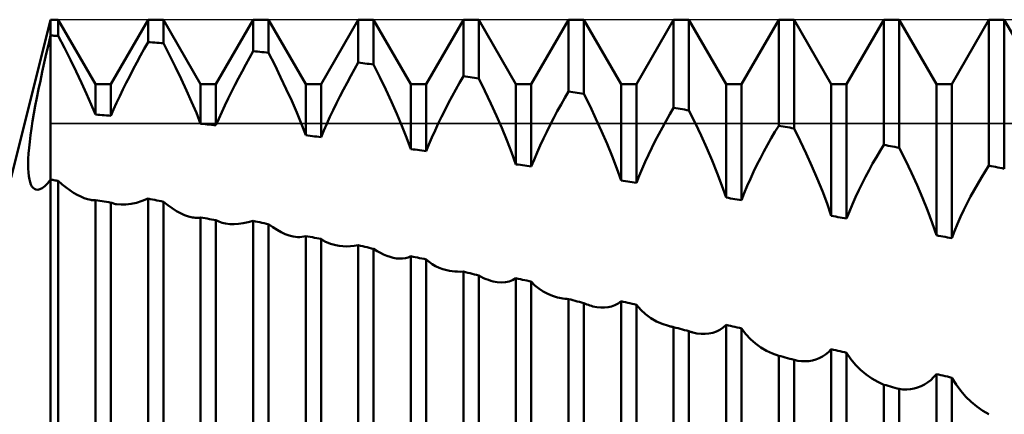
# Model space of a CAD drawing. Units: millimetres. Extents: x -27 to 125, y -33 to 40.
# Drawn here: x 72 to 81, y 1 to 5 of the extents above; entities that cross this region are included whole.
import ezdxf

# ---------------------------------------------------------------- set-up
doc = ezdxf.new("R2010")
doc.units = ezdxf.units.MM
doc.header["$LTSCALE"] = 4.3
for name, color, linetype in [('1', 4, 'CONTINUOUS'), ('CUT', 1, 'CONTINUOUS'), ('NOCUT', 7, 'CONTINUOUS')]:
    doc.layers.add(name, color=color, linetype=linetype)

msp = doc.modelspace()

# ---------------------------------------------------------------- linework, layer by layer
at = {"layer": '1', "color": 4, "linetype": 'CONTINUOUS', "lineweight": 50}
for p, q in [((71.6247, 3.5), (72, 5)), ((72, 5), (72.0729, 5)), ((72, 4.8494), (72, 5)), ((72, 4.8494), (72, 5)), ((72.4271, 4.3865), (72.0729, 5)), ((72.0729, 4.8451), (72.0729, 5)), ((72.5729, 4.3865), (72.9271, 5)), ((72.9271, 5), (73.0729, 5)), ((72.9271, 4.7871), (72.9271, 5)), ((73.4271, 4.3865), (73.0729, 5)), ((73.0729, 4.7758), (73.0729, 5)), ((73.5729, 4.3865), (73.9271, 5)), ((73.9271, 5), (74.0729, 5)), ((73.9271, 4.7003), (73.9271, 5)), ((74.4271, 4.3865), (74.0729, 5)), ((74.0729, 4.6858), (74.0729, 5)), ((74.5729, 4.3865), (74.9271, 5)), ((74.9271, 5), (75.0729, 5)), ((74.9271, 4.5915), (74.9271, 5)), ((75.4271, 4.3865), (75.0729, 5)), ((75.0729, 4.5739), (75.0729, 5)), ((75.5729, 4.3865), (75.9271, 5)), ((75.9271, 5), (76.0729, 5)), ((75.9271, 4.462), (75.9271, 5)), ((76.4271, 4.3865), (76.0729, 5)), ((76.0729, 4.4417), (76.0729, 5)), ((76.5729, 4.3865), (76.9271, 5)), ((76.9271, 5), (77.0729, 5)), ((76.9271, 4.3179), (76.9271, 5)), ((77.4271, 4.3865), (77.0729, 5)), ((77.0729, 4.2959), (77.0729, 5)), ((77.5729, 4.3865), (77.9271, 5)), ((77.9271, 5), (78.0729, 5)), ((77.9271, 4.1613), (77.9271, 5)), ((78.4271, 4.3865), (78.0729, 5)), ((78.0729, 4.1374), (78.0729, 5)), ((78.5729, 4.3865), (78.9271, 5)), ((78.9271, 5), (79.0729, 5)), ((78.9271, 3.9915), (78.9271, 5)), ((79.4271, 4.3865), (79.0729, 5)), ((79.0729, 3.9657), (79.0729, 5)), ((79.5729, 4.3865), (79.9271, 5)), ((79.9271, 5), (80.0729, 5)), ((79.9271, 3.8088), (79.9271, 5)), ((80.4271, 4.3865), (80.0729, 5)), ((80.0729, 3.781), (80.0729, 5)), ((80.5729, 4.3865), (80.9271, 5)), ((80.9271, 5), (81.0729, 5)), ((80.9271, 3.6122), (80.9271, 5)), ((81.4271, 4.3865), (81.0729, 5)), ((81.0729, 3.5824), (81.0729, 5)), ((71.9791, 4.7618), (72, 4.8494)), ((72.0104, 4.8488), (72, 4.8494)), ((72, -4.8494), (72, 4.8494)), ((72.0208, 4.8482), (72.0104, 4.8488)), ((72.0312, 4.8476), (72.0208, 4.8482)), ((72.0417, 4.847), (72.0312, 4.8476)), ((72.0521, 4.8464), (72.0417, 4.847)), ((72.0625, 4.8458), (72.0521, 4.8464)), ((72.0729, 4.8451), (72.0625, 4.8458)), ((72.1322, 4.7308), (72.0729, 4.8451)), ((72.8911, 4.7226), (72.9271, 4.7871)), ((72.9479, 4.7855), (72.9271, 4.7871)), ((72.9688, 4.7839), (72.9479, 4.7855)), ((72.9896, 4.7823), (72.9688, 4.7839)), ((73.0104, 4.7807), (72.9896, 4.7823)), ((73.0313, 4.7791), (73.0104, 4.7807)), ((73.0521, 4.7774), (73.0313, 4.7791)), ((73.0729, 4.7758), (73.0521, 4.7774)), ((71.9588, 4.6747), (71.9791, 4.7618)), ((72.1891, 4.6185), (72.1322, 4.7308)), ((72.8554, 4.6579), (72.8911, 4.7226)), ((73.1313, 4.6618), (73.073, 4.7758)), ((73.8912, 4.6366), (73.9271, 4.7003)), ((73.9479, 4.6982), (73.9271, 4.7003)), ((73.9688, 4.6962), (73.9479, 4.6982)), ((73.9896, 4.6941), (73.9688, 4.6962)), ((74.0104, 4.6921), (73.9896, 4.6941)), ((74.0312, 4.69), (74.0104, 4.6921)), ((74.0521, 4.6879), (74.0312, 4.69)), ((74.0729, 4.6858), (74.0521, 4.6879)), ((74.1313, 4.57), (74.073, 4.6859)), ((71.9391, 4.5885), (71.9588, 4.6747)), ((72.2433, 4.5084), (72.1891, 4.6185)), ((72.7859, 4.5283), (72.8204, 4.5931)), ((72.8204, 4.5931), (72.8554, 4.6579)), ((73.1875, 4.5486), (73.1313, 4.6618)), ((73.8557, 4.5724), (73.8912, 4.6366)), ((74.8912, 4.5284), (74.9271, 4.5915)), ((74.9479, 4.589), (74.9271, 4.5915)), ((71.9021, 4.4197), (71.9202, 4.5034)), ((71.9202, 4.5034), (71.9391, 4.5885)), ((72.2945, 4.4008), (72.2433, 4.5084)), ((72.7523, 4.4637), (72.7859, 4.5283)), ((73.2416, 4.4366), (73.1875, 4.5486)), ((73.7863, 4.4433), (73.8207, 4.5079)), ((73.8207, 4.5079), (73.8557, 4.5724)), ((74.1876, 4.4547), (74.1313, 4.57)), ((74.8557, 4.4647), (74.8912, 4.5284)), ((74.9688, 4.5865), (74.9479, 4.589)), ((74.9896, 4.584), (74.9688, 4.5865)), ((75.0104, 4.5815), (74.9896, 4.584)), ((75.0312, 4.579), (75.0104, 4.5815)), ((75.0521, 4.5764), (75.0312, 4.579)), ((75.0729, 4.5739), (75.0521, 4.5764)), ((75.1322, 4.4546), (75.073, 4.5739)), ((71.8849, 4.3378), (71.9021, 4.4197)), ((72.7195, 4.3992), (72.7523, 4.4637)), ((73.293, 4.3262), (73.2416, 4.4366)), ((73.7527, 4.3786), (73.7863, 4.4433)), ((74.2416, 4.3403), (74.1876, 4.4547)), ((74.8207, 4.4004), (74.8557, 4.4647)), ((75.1891, 4.3363), (75.1322, 4.4546)), ((75.8912, 4.3996), (75.9271, 4.462)), ((75.9479, 4.4591), (75.9271, 4.462)), ((75.9688, 4.4563), (75.9479, 4.4591)), ((75.9896, 4.4534), (75.9688, 4.4563)), ((76.0104, 4.4505), (75.9896, 4.4534)), ((76.0312, 4.4476), (76.0104, 4.4505)), ((76.0521, 4.4447), (76.0312, 4.4476)), ((76.0729, 4.4417), (76.0521, 4.4447)), ((76.1317, 4.3226), (76.073, 4.4418)), ((71.8689, 4.2581), (71.8849, 4.3378)), ((72.3424, 4.2962), (72.2945, 4.4008)), ((72.4271, 4.3865), (72.5729, 4.3865)), ((72.4271, 4.0967), (72.4271, 4.3865)), ((72.5729, 4.0854), (72.5729, 4.3865)), ((72.6569, 4.2715), (72.6877, 4.3352)), ((72.6877, 4.3352), (72.7195, 4.3992)), ((73.3413, 4.2181), (73.293, 4.3262)), ((73.4271, 4.3865), (73.5729, 4.3865)), ((73.4271, 4.0099), (73.4271, 4.3865)), ((73.5729, 3.9953), (73.5729, 4.3865)), ((73.6881, 4.2493), (73.7199, 4.3139)), ((73.7199, 4.3139), (73.7527, 4.3786)), ((74.293, 4.2271), (74.2416, 4.3403)), ((74.4271, 4.3865), (74.5729, 4.3865)), ((74.4271, 3.9002), (74.4271, 4.3865)), ((74.5729, 3.8823), (74.5729, 4.3865)), ((74.7527, 4.2709), (74.7863, 4.3358)), ((74.7863, 4.3358), (74.8207, 4.4004)), ((75.2431, 4.2193), (75.1891, 4.3363)), ((75.4271, 4.3865), (75.5729, 4.3865)), ((75.4271, 3.7696), (75.4271, 4.3865)), ((75.5729, 3.749), (75.5729, 4.3865)), ((75.8206, 4.2724), (75.8556, 4.3363)), ((75.8556, 4.3363), (75.8912, 4.3996)), ((76.1881, 4.2041), (76.1317, 4.3226)), ((76.4271, 4.3865), (76.5729, 4.3865)), ((76.4271, 3.624), (76.4271, 4.3865)), ((76.5729, 3.6022), (76.5729, 4.3865)), ((76.8911, 4.2561), (76.9271, 4.3179)), ((76.9477, 4.3148), (76.9271, 4.3179)), ((76.9684, 4.3117), (76.9477, 4.3148)), ((76.9892, 4.3086), (76.9684, 4.3117)), ((77.4271, 4.3865), (77.5729, 4.3865)), ((77.4271, 3.4707), (77.4271, 4.3865)), ((77.5729, 3.4475), (77.5729, 4.3865)), ((78.4271, 4.3865), (78.5729, 4.3865)), ((78.4271, 3.3075), (78.4271, 4.3865)), ((78.5729, 3.2828), (78.5729, 4.3865)), ((79.4271, 4.3865), (79.5729, 4.3865)), ((79.4271, 3.134), (79.4271, 4.3865)), ((79.5729, 3.1078), (79.5729, 4.3865)), ((80.4271, 4.3865), (80.5729, 4.3865)), ((80.4271, 2.9493), (80.4271, 4.3865)), ((80.5729, 2.9214), (80.5729, 4.3865)), ((71.8541, 4.181), (71.8689, 4.2581)), ((72.3867, 4.1947), (72.3424, 4.2962)), ((72.6274, 4.2084), (72.6569, 4.2715)), ((73.3861, 4.1125), (73.3413, 4.2181)), ((73.6573, 4.185), (73.6881, 4.2493)), ((74.3413, 4.1157), (74.293, 4.2271)), ((74.7198, 4.2058), (74.7527, 4.2709)), ((75.2942, 4.1041), (75.2431, 4.2193)), ((75.7862, 4.2079), (75.8206, 4.2724)), ((76.8554, 4.1933), (76.8911, 4.2561)), ((77.01, 4.3055), (76.9892, 4.3086)), ((77.0309, 4.3023), (77.01, 4.3055)), ((77.0519, 4.2991), (77.0309, 4.3023)), ((77.0729, 4.2959), (77.0519, 4.2991)), ((77.1315, 4.1774), (77.073, 4.296)), ((71.8406, 4.1064), (71.8541, 4.181)), ((72.4271, 4.0966), (72.3867, 4.1947)), ((72.5729, 4.0854), (72.5993, 4.1464)), ((72.5993, 4.1464), (72.6274, 4.2084)), ((73.6277, 4.121), (73.6573, 4.185)), ((74.6572, 4.0755), (74.688, 4.1407)), ((74.688, 4.1407), (74.7198, 4.2058)), ((75.7197, 4.0774), (75.7525, 4.1428)), ((75.7525, 4.1428), (75.7862, 4.2079)), ((76.2417, 4.0867), (76.1881, 4.2041)), ((76.7859, 4.0653), (76.8204, 4.1297)), ((76.8204, 4.1297), (76.8554, 4.1933)), ((77.1879, 4.0584), (77.1315, 4.1774)), ((77.8911, 4.1006), (77.9271, 4.1613)), ((77.9479, 4.1579), (77.9271, 4.1613)), ((77.9688, 4.1545), (77.9479, 4.1579)), ((77.9896, 4.1511), (77.9688, 4.1545)), ((78.0104, 4.1477), (77.9896, 4.1511)), ((78.0312, 4.1443), (78.0104, 4.1477)), ((78.0521, 4.1408), (78.0312, 4.1443)), ((78.0729, 4.1374), (78.0521, 4.1408)), ((78.1322, 4.0175), (78.073, 4.1374)), ((71.8176, 3.9659), (71.8284, 4.0347)), ((71.8284, 4.0347), (71.8406, 4.1064)), ((72.4479, 4.0951), (72.4271, 4.0967)), ((72.4688, 4.0935), (72.4479, 4.0951)), ((72.4896, 4.0919), (72.4688, 4.0935)), ((72.5104, 4.0903), (72.4896, 4.0919)), ((72.5313, 4.0887), (72.5104, 4.0903)), ((72.5521, 4.087), (72.5313, 4.0887)), ((72.5729, 4.0854), (72.5521, 4.087)), ((73.4271, 4.0099), (73.3861, 4.1125)), ((73.5729, 3.9953), (73.5995, 4.0577)), ((73.5995, 4.0577), (73.6277, 4.121)), ((74.3861, 4.0066), (74.3413, 4.1157)), ((74.6276, 4.0105), (74.6572, 4.0755)), ((75.3421, 3.9906), (75.2942, 4.1041)), ((75.6878, 4.0116), (75.7197, 4.0774)), ((76.2924, 3.9705), (76.2417, 4.0867)), ((76.7522, 4.0002), (76.7859, 4.0653)), ((77.2419, 3.9392), (77.1879, 4.0584)), ((77.8203, 3.9759), (77.8554, 4.0388)), ((77.8554, 4.0388), (77.8911, 4.1006)), ((71.8083, 3.9004), (71.8176, 3.9659)), ((73.4479, 4.0078), (73.4271, 4.0099)), ((73.4688, 4.0058), (73.4479, 4.0078)), ((73.4896, 4.0037), (73.4688, 4.0058)), ((73.5104, 4.0016), (73.4896, 4.0037)), ((73.5313, 3.9995), (73.5104, 4.0016)), ((73.5521, 3.9974), (73.5313, 3.9995)), ((73.5729, 3.9953), (73.5521, 3.9974)), ((74.4271, 3.9002), (74.3861, 4.0066)), ((74.5729, 3.8823), (74.5994, 3.9461)), ((74.5994, 3.9461), (74.6276, 4.0105)), ((75.3865, 3.8789), (75.3421, 3.9906)), ((75.6274, 3.8797), (75.657, 3.9457)), ((75.657, 3.9457), (75.6878, 4.0116)), ((76.3404, 3.8547), (76.2924, 3.9705)), ((76.6875, 3.8684), (76.7194, 3.9345)), ((76.7194, 3.9345), (76.7522, 4.0002)), ((77.2933, 3.8204), (77.2419, 3.9392)), ((77.7859, 3.9121), (77.8203, 3.9759)), ((78.189, 3.8976), (78.1322, 4.0175)), ((78.8911, 3.9323), (78.9271, 3.9916)), ((78.9479, 3.9879), (78.9271, 3.9915)), ((78.9688, 3.9842), (78.9479, 3.9879)), ((78.9896, 3.9805), (78.9688, 3.9842)), ((79.0104, 3.9768), (78.9896, 3.9805)), ((79.0312, 3.9731), (79.0104, 3.9768)), ((79.0521, 3.9694), (79.0312, 3.9731)), ((79.0729, 3.9657), (79.0521, 3.9694)), ((79.1322, 3.8467), (79.073, 3.9658)), ((71.8006, 3.8385), (71.8083, 3.9004)), ((74.4481, 3.8977), (74.4271, 3.9002)), ((74.4691, 3.8951), (74.4481, 3.8977)), ((74.4901, 3.8925), (74.4691, 3.8951)), ((74.5111, 3.89), (74.4901, 3.8925)), ((74.5319, 3.8874), (74.5111, 3.89)), ((74.5525, 3.8848), (74.5319, 3.8874)), ((74.5729, 3.8823), (74.5525, 3.8848)), ((75.4271, 3.7695), (75.3865, 3.8789)), ((75.5993, 3.8141), (75.6274, 3.8797)), ((76.3855, 3.739), (76.3404, 3.8547)), ((76.6568, 3.8018), (76.6875, 3.8684)), ((77.7194, 3.782), (77.7522, 3.8474)), ((77.7522, 3.8474), (77.7859, 3.9121)), ((78.2431, 3.778), (78.189, 3.8976)), ((78.8204, 3.8098), (78.8555, 3.8716)), ((78.8555, 3.8716), (78.8911, 3.9323)), ((79.1889, 3.7272), (79.1322, 3.8467)), ((71.7901, 3.7257), (71.7946, 3.7802)), ((71.7946, 3.7802), (71.8006, 3.8385)), ((75.4479, 3.7666), (75.4271, 3.7696)), ((75.4688, 3.7637), (75.4479, 3.7666)), ((75.4896, 3.7608), (75.4688, 3.7637)), ((75.5104, 3.7579), (75.4896, 3.7608)), ((75.5312, 3.7549), (75.5104, 3.7579)), ((75.5521, 3.752), (75.5312, 3.7549)), ((75.5729, 3.749), (75.5521, 3.752)), ((75.5729, 3.749), (75.5993, 3.8141)), ((76.6272, 3.735), (76.6568, 3.8018)), ((77.3415, 3.7024), (77.2933, 3.8204)), ((77.6875, 3.7158), (77.7194, 3.782)), ((78.2941, 3.6591), (78.2431, 3.778)), ((78.7859, 3.7469), (78.8204, 3.8098)), ((79.8555, 3.692), (79.8911, 3.7512)), ((79.8911, 3.7512), (79.9271, 3.8088)), ((79.9479, 3.8049), (79.9271, 3.8088)), ((79.9688, 3.8009), (79.9479, 3.8049)), ((79.9896, 3.7969), (79.9688, 3.8009)), ((80.0104, 3.793), (79.9896, 3.7969)), ((80.0312, 3.789), (80.0104, 3.793)), ((80.0521, 3.785), (80.0312, 3.789)), ((80.0729, 3.781), (80.0521, 3.785)), ((80.1322, 3.663), (80.073, 3.7811)), ((71.7861, 3.6281), (71.7873, 3.675)), ((71.7873, 3.675), (71.7901, 3.7257)), ((76.4271, 3.624), (76.3855, 3.739)), ((76.5729, 3.6022), (76.5992, 3.6684)), ((76.5992, 3.6684), (76.6272, 3.735)), ((77.3863, 3.5856), (77.3415, 3.7024)), ((77.6568, 3.6491), (77.6875, 3.7158)), ((78.3421, 3.5408), (78.2941, 3.6591)), ((78.7194, 3.6179), (78.7523, 3.6829)), ((78.7523, 3.6829), (78.7859, 3.7469)), ((79.243, 3.6077), (79.1889, 3.7272)), ((79.8204, 3.6315), (79.8555, 3.692)), ((80.189, 3.5441), (80.1322, 3.663)), ((71.7866, 3.5851), (71.7861, 3.6281)), ((71.7888, 3.5461), (71.7866, 3.5851)), ((76.4479, 3.6209), (76.4271, 3.624)), ((76.4688, 3.6178), (76.4479, 3.6209)), ((76.4896, 3.6147), (76.4688, 3.6178)), ((76.5104, 3.6116), (76.4896, 3.6147)), ((76.5312, 3.6084), (76.5104, 3.6116)), ((76.5521, 3.6053), (76.5312, 3.6084)), ((76.5729, 3.6022), (76.5521, 3.6053)), ((77.4271, 3.4706), (77.3863, 3.5856)), ((77.5992, 3.5146), (77.6272, 3.5819)), ((77.6272, 3.5819), (77.6568, 3.6491)), ((78.6876, 3.5521), (78.7194, 3.6179)), ((79.294, 3.4886), (79.243, 3.6077)), ((79.7523, 3.5066), (79.786, 3.5696)), ((79.786, 3.5696), (79.8204, 3.6315)), ((80.8911, 3.5564), (80.9271, 3.6123)), ((80.9479, 3.608), (80.9271, 3.6122)), ((80.9688, 3.6038), (80.9479, 3.608)), ((80.9896, 3.5995), (80.9688, 3.6038)), ((81.0104, 3.5953), (80.9896, 3.5995)), ((81.0312, 3.591), (81.0104, 3.5953)), ((81.0521, 3.5867), (81.0312, 3.591)), ((81.0729, 3.5824), (81.0521, 3.5867)), ((71.7925, 3.5114), (71.7888, 3.5461)), ((71.7978, 3.4808), (71.7925, 3.5114)), ((71.8046, 3.4543), (71.7978, 3.4808)), ((71.9716, 3.4445), (72, 3.4793)), ((72.0104, 3.4774), (72, 3.4793)), ((72.0208, 3.4754), (72.0104, 3.4774)), ((72.0312, 3.4734), (72.0208, 3.4754)), ((72.0417, 3.4715), (72.0312, 3.4734)), ((72.0521, 3.4695), (72.0417, 3.4715)), ((72.0625, 3.4675), (72.0521, 3.4695)), ((72.0729, 3.4656), (72.0625, 3.4675)), ((77.4479, 3.4674), (77.4271, 3.4707)), ((77.4688, 3.4641), (77.4479, 3.4674)), ((77.5729, 3.4475), (77.5992, 3.5146)), ((78.3865, 3.4235), (78.3421, 3.5408)), ((78.6273, 3.4181), (78.6568, 3.4854)), ((78.6568, 3.4854), (78.6876, 3.5521)), ((79.342, 3.3697), (79.294, 3.4886)), ((79.7195, 3.4424), (79.7523, 3.5066)), ((80.243, 3.425), (80.189, 3.5441)), ((80.8204, 3.4399), (80.8555, 3.4989)), ((80.8555, 3.4989), (80.8911, 3.5564)), ((71.8128, 3.432), (71.8046, 3.4543)), ((71.8223, 3.4138), (71.8128, 3.432)), ((71.8332, 3.3997), (71.8223, 3.4138)), ((71.8453, 3.3896), (71.8332, 3.3997)), ((71.8586, 3.3836), (71.8453, 3.3896)), ((71.8772, 3.3818), (71.8586, 3.3836)), ((71.8772, 3.3818), (71.8978, 3.3866)), ((71.8978, 3.3866), (71.9204, 3.3985)), ((71.9204, 3.3985), (71.945, 3.4177)), ((71.945, 3.4177), (71.9716, 3.4445)), ((72.11, 3.4335), (72.0729, 3.4656)), ((72.0729, -3.4919), (72.0729, 3.4656)), ((72.1467, 3.4041), (72.11, 3.4335)), ((72.1828, 3.3776), (72.1467, 3.4041)), ((72.2183, 3.3541), (72.1828, 3.3776)), ((77.4896, 3.4608), (77.4688, 3.4641)), ((77.5104, 3.4574), (77.4896, 3.4608)), ((77.5312, 3.4541), (77.5104, 3.4574)), ((77.5521, 3.4508), (77.5312, 3.4541)), ((77.5729, 3.4475), (77.5521, 3.4508)), ((78.4271, 3.3075), (78.3865, 3.4235)), ((78.5993, 3.3505), (78.6273, 3.4181)), ((79.6569, 3.3107), (79.6876, 3.377)), ((79.6876, 3.377), (79.7195, 3.4424)), ((80.2941, 3.3058), (80.243, 3.425)), ((80.7523, 3.3174), (80.786, 3.3793)), ((80.786, 3.3793), (80.8204, 3.4399)), ((72.253, 3.3336), (72.2183, 3.3541)), ((72.2867, 3.3165), (72.253, 3.3336)), ((72.3194, 3.3027), (72.2867, 3.3165)), ((72.3509, 3.2925), (72.3194, 3.3027)), ((72.381, 3.2858), (72.3509, 3.2925)), ((72.3889, 3.2846), (72.381, 3.2858)), ((72.3968, 3.2837), (72.3889, 3.2846)), ((72.4046, 3.283), (72.3968, 3.2837)), ((72.4122, 3.2827), (72.4046, 3.283)), ((72.4197, 3.2826), (72.4122, 3.2827)), ((72.4197, 3.2826), (72.4271, 3.2828)), ((72.4479, 3.2795), (72.4271, 3.2828)), ((72.4271, -3.4063), (72.4271, 3.2828)), ((72.4688, 3.2761), (72.4479, 3.2795)), ((72.8712, 3.2761), (72.927, 3.2982)), ((72.9479, 3.2939), (72.9271, 3.2982)), ((72.9271, -3.6436), (72.9271, 3.2982)), ((72.9688, 3.2897), (72.9479, 3.2939)), ((72.9896, 3.2854), (72.9688, 3.2897)), ((73.0104, 3.2812), (72.9896, 3.2854)), ((73.0312, 3.2769), (73.0104, 3.2812)), ((78.4479, 3.304), (78.4271, 3.3075)), ((78.4688, 3.3005), (78.4479, 3.304)), ((78.4896, 3.2969), (78.4688, 3.3005)), ((78.5104, 3.2934), (78.4896, 3.2969)), ((78.5312, 3.2899), (78.5104, 3.2934)), ((78.5521, 3.2864), (78.5312, 3.2899)), ((78.5729, 3.2828), (78.5521, 3.2864)), ((78.5729, 3.2828), (78.5993, 3.3505)), ((79.3864, 3.2514), (79.342, 3.3697)), ((79.6273, 3.2435), (79.6569, 3.3107)), ((80.342, 3.1866), (80.2941, 3.3058)), ((80.7195, 3.2542), (80.7523, 3.3174)), ((72.4896, 3.2728), (72.4688, 3.2761)), ((72.5104, 3.2694), (72.4896, 3.2728)), ((72.5312, 3.266), (72.5104, 3.2694)), ((72.5521, 3.2627), (72.5312, 3.266)), ((72.5729, 3.2593), (72.5521, 3.2627)), ((72.5813, 3.2562), (72.5729, 3.2593)), ((72.5729, -3.4259), (72.5729, 3.2593)), ((72.59, 3.2533), (72.5813, 3.2562)), ((72.5988, 3.2508), (72.59, 3.2533)), ((72.6078, 3.2485), (72.5988, 3.2508)), ((72.617, 3.2464), (72.6078, 3.2485)), ((72.6264, 3.2447), (72.617, 3.2464)), ((72.6697, 3.2404), (72.6264, 3.2447)), ((72.6697, 3.2404), (72.7161, 3.2413)), ((72.7161, 3.2413), (72.7654, 3.2476)), ((72.7654, 3.2476), (72.8172, 3.2592)), ((72.8172, 3.2592), (72.8712, 3.2761)), ((73.0521, 3.2727), (73.0312, 3.2769)), ((73.0729, 3.2684), (73.0521, 3.2727)), ((73.1148, 3.2352), (73.0729, 3.2684)), ((73.0729, -3.67), (73.0729, 3.2684)), ((73.1561, 3.2057), (73.1148, 3.2352)), ((73.1966, 3.18), (73.1561, 3.2057)), ((79.4271, 3.134), (79.3864, 3.2514)), ((79.5993, 3.1758), (79.6273, 3.2435)), ((80.3865, 3.0676), (80.342, 3.1866)), ((80.6569, 3.1239), (80.6877, 3.1896)), ((80.6877, 3.1896), (80.7195, 3.2542)), ((73.2363, 3.1584), (73.1966, 3.18)), ((73.2748, 3.1409), (73.2363, 3.1584)), ((73.3121, 3.1278), (73.2748, 3.1409)), ((73.348, 3.1191), (73.3121, 3.1278)), ((73.362, 3.117), (73.348, 3.1191)), ((73.3757, 3.1156), (73.362, 3.117)), ((73.3891, 3.115), (73.3757, 3.1156)), ((73.3891, 3.115), (73.4021, 3.1151)), ((73.4021, 3.1151), (73.4148, 3.1161)), ((73.4148, 3.1161), (73.4271, 3.1179)), ((73.4479, 3.1143), (73.4271, 3.1178)), ((73.4271, -3.545), (73.4271, 3.1178)), ((73.4688, 3.1108), (73.4479, 3.1143)), ((73.4896, 3.1072), (73.4688, 3.1108)), ((73.5104, 3.1037), (73.4896, 3.1072)), ((73.5312, 3.1001), (73.5104, 3.1037)), ((73.5521, 3.0965), (73.5312, 3.1001)), ((73.5729, 3.093), (73.5521, 3.0965)), ((73.587, 3.0858), (73.5729, 3.093)), ((73.5729, -3.5658), (73.5729, 3.093)), ((79.4479, 3.1303), (79.4271, 3.134)), ((79.4688, 3.1266), (79.4479, 3.1303)), ((79.4896, 3.1228), (79.4688, 3.1266)), ((79.5104, 3.1191), (79.4896, 3.1228)), ((79.5312, 3.1153), (79.5104, 3.1191)), ((79.5521, 3.1116), (79.5312, 3.1153)), ((79.5729, 3.1078), (79.5521, 3.1116)), ((79.5729, 3.1078), (79.5993, 3.1758)), ((80.6274, 3.057), (80.6569, 3.1239)), ((73.6016, 3.0794), (73.587, 3.0858)), ((73.6167, 3.0738), (73.6016, 3.0794)), ((73.6323, 3.0688), (73.6167, 3.0738)), ((73.6484, 3.0646), (73.6323, 3.0688)), ((73.6649, 3.0611), (73.6484, 3.0646)), ((73.704, 3.056), (73.6649, 3.0611)), ((73.7452, 3.0545), (73.704, 3.056)), ((73.7452, 3.0545), (73.7883, 3.0569)), ((73.7883, 3.0569), (73.8331, 3.0629)), ((73.8331, 3.0629), (73.8794, 3.0728)), ((73.8794, 3.0728), (73.927, 3.0864)), ((73.9479, 3.0817), (73.9271, 3.0863)), ((73.9271, -3.8268), (73.9271, 3.0863)), ((73.9688, 3.0771), (73.9479, 3.0817)), ((73.9896, 3.0725), (73.9688, 3.0771)), ((74.0104, 3.0678), (73.9896, 3.0725)), ((74.0312, 3.0632), (74.0104, 3.0678)), ((74.0521, 3.0585), (74.0312, 3.0632)), ((74.0729, 3.0539), (74.0521, 3.0585)), ((74.1137, 3.0249), (74.0729, 3.0539)), ((74.0729, -3.8537), (74.0729, 3.0539)), ((74.1539, 2.9995), (74.1137, 3.0249)), ((74.1934, 2.9779), (74.1539, 2.9995)), ((80.4271, 2.9493), (80.3865, 3.0676)), ((80.5993, 2.9894), (80.6274, 3.057)), ((74.2321, 2.9603), (74.1934, 2.9779)), ((74.2698, 2.9467), (74.2321, 2.9603)), ((74.3063, 2.9373), (74.2698, 2.9467)), ((74.3281, 2.9337), (74.3063, 2.9373)), ((74.3493, 2.9318), (74.3281, 2.9337)), ((74.3698, 2.9316), (74.3493, 2.9318)), ((74.3698, 2.9316), (74.3897, 2.9332)), ((74.3897, 2.9332), (74.4088, 2.9365)), ((74.4088, 2.9365), (74.4271, 2.9416)), ((74.4481, 2.9377), (74.4271, 2.9416)), ((74.4271, -3.6886), (74.4271, 2.9416)), ((74.4691, 2.9339), (74.4481, 2.9377)), ((74.4901, 2.93), (74.4691, 2.9339)), ((74.5111, 2.9261), (74.4901, 2.93)), ((74.5319, 2.9222), (74.5111, 2.9261)), ((74.5525, 2.9184), (74.5319, 2.9222)), ((74.5729, 2.9146), (74.5525, 2.9184)), ((74.5938, 2.9005), (74.5729, 2.9146)), ((74.5729, -3.7094), (74.5729, 2.9146)), ((80.4479, 2.9453), (80.4271, 2.9493)), ((80.4688, 2.9413), (80.4479, 2.9453)), ((80.4896, 2.9374), (80.4688, 2.9413)), ((80.5104, 2.9334), (80.4896, 2.9374)), ((80.5312, 2.9294), (80.5104, 2.9334)), ((80.5521, 2.9254), (80.5312, 2.9294)), ((80.5729, 2.9214), (80.5521, 2.9254)), ((80.5729, 2.9214), (80.5993, 2.9894)), ((74.6157, 2.888), (74.5938, 2.9005)), ((74.6387, 2.8771), (74.6157, 2.888)), ((74.6627, 2.8677), (74.6387, 2.8771)), ((74.6876, 2.8598), (74.6627, 2.8677)), ((74.7135, 2.8535), (74.6876, 2.8598)), ((74.7464, 2.8479), (74.7135, 2.8535)), ((74.7805, 2.8446), (74.7464, 2.8479)), ((74.8157, 2.8436), (74.7805, 2.8446)), ((74.8157, 2.8436), (74.852, 2.8451)), ((74.852, 2.8451), (74.8891, 2.8488)), ((74.8891, 2.8488), (74.927, 2.855)), ((74.9479, 2.8499), (74.9271, 2.8549)), ((74.9271, -4.0099), (74.9271, 2.8549)), ((74.9688, 2.8449), (74.9479, 2.8499)), ((74.9896, 2.8398), (74.9688, 2.8449)), ((75.0104, 2.8348), (74.9896, 2.8398)), ((75.0312, 2.8297), (75.0104, 2.8348)), ((75.0521, 2.8246), (75.0312, 2.8297)), ((75.0729, 2.8196), (75.0521, 2.8246)), ((75.105, 2.7995), (75.0729, 2.8196)), ((75.0729, -4.0361), (75.0729, 2.8196)), ((75.1367, 2.7817), (75.105, 2.7995)), ((75.168, 2.7663), (75.1367, 2.7817)), ((75.1988, 2.7533), (75.168, 2.7663)), ((75.2291, 2.7428), (75.1988, 2.7533)), ((75.2588, 2.7349), (75.2291, 2.7428)), ((75.2896, 2.7294), (75.2588, 2.7349)), ((75.3195, 2.727), (75.2896, 2.7294)), ((75.3195, 2.727), (75.3483, 2.7277)), ((75.3483, 2.7277), (75.376, 2.7316)), ((75.376, 2.7316), (75.4023, 2.7388)), ((75.4023, 2.7388), (75.4271, 2.7493)), ((75.4479, 2.7451), (75.4271, 2.7493)), ((75.4271, -3.8274), (75.4271, 2.7493)), ((75.4688, 2.7409), (75.4479, 2.7451)), ((75.4896, 2.7367), (75.4688, 2.7409)), ((75.5104, 2.7325), (75.4896, 2.7367)), ((75.5312, 2.7282), (75.5104, 2.7325)), ((75.5521, 2.724), (75.5312, 2.7282)), ((75.5729, 2.7197), (75.5521, 2.724)), ((75.601, 2.6957), (75.5729, 2.7197)), ((75.5729, -3.8467), (75.5729, 2.7197)), ((75.631, 2.6744), (75.601, 2.6957)), ((75.6628, 2.6559), (75.631, 2.6744)), ((75.6963, 2.6402), (75.6628, 2.6559)), ((75.7314, 2.6272), (75.6963, 2.6402)), ((75.7679, 2.6169), (75.7314, 2.6272)), ((75.7932, 2.6116), (75.7679, 2.6169)), ((75.819, 2.6075), (75.7932, 2.6116)), ((75.8453, 2.6047), (75.819, 2.6075)), ((75.8721, 2.6032), (75.8453, 2.6047)), ((75.8994, 2.6029), (75.8721, 2.6032)), ((75.8994, 2.6029), (75.9271, 2.6038)), ((75.9479, 2.5984), (75.9271, 2.6038)), ((75.9271, -4.1849), (75.9271, 2.6038)), ((75.9688, 2.593), (75.9479, 2.5984)), ((75.9896, 2.5876), (75.9688, 2.593)), ((76.0104, 2.5822), (75.9896, 2.5876)), ((76.0312, 2.5768), (76.0104, 2.5822)), ((76.0521, 2.5714), (76.0312, 2.5768)), ((76.0729, 2.566), (76.0521, 2.5714)), ((76.0961, 2.5536), (76.0729, 2.566)), ((76.0729, -4.2091), (76.0729, 2.566)), ((76.1191, 2.5425), (76.0961, 2.5536)), ((76.1419, 2.5325), (76.1191, 2.5425)), ((76.1645, 2.5239), (76.1419, 2.5325)), ((76.3955, 2.5221), (76.4271, 2.5398)), ((76.4479, 2.5353), (76.4271, 2.5398)), ((76.4271, -3.9523), (76.4271, 2.5398)), ((76.4688, 2.5308), (76.4479, 2.5353)), ((76.4896, 2.5263), (76.4688, 2.5308)), ((76.1869, 2.5165), (76.1645, 2.5239)), ((76.2089, 2.5105), (76.1869, 2.5165)), ((76.2492, 2.5029), (76.2089, 2.5105)), ((76.2882, 2.5001), (76.2492, 2.5029)), ((76.2882, 2.5001), (76.3258, 2.5023)), ((76.3258, 2.5023), (76.3617, 2.5096)), ((76.3617, 2.5096), (76.3955, 2.5221)), ((76.5104, 2.5219), (76.4896, 2.5263)), ((76.5312, 2.5174), (76.5104, 2.5219)), ((76.5521, 2.5129), (76.5312, 2.5174)), ((76.5729, 2.5084), (76.5521, 2.5129)), ((76.6079, 2.4728), (76.5729, 2.5084)), ((76.5729, -3.9689), (76.5729, 2.5084)), ((76.6458, 2.4415), (76.6079, 2.4728)), ((76.6866, 2.4142), (76.6458, 2.4415)), ((76.7298, 2.3913), (76.6866, 2.4142)), ((76.7754, 2.3726), (76.7298, 2.3913)), ((76.8231, 2.3582), (76.7754, 2.3726)), ((76.8399, 2.3542), (76.8231, 2.3582)), ((76.857, 2.3508), (76.8399, 2.3542)), ((76.8742, 2.3479), (76.857, 2.3508)), ((76.8916, 2.3455), (76.8742, 2.3479)), ((76.9093, 2.3437), (76.8916, 2.3455)), ((76.927, 2.3423), (76.9093, 2.3437)), ((76.9477, 2.3369), (76.9271, 2.3423)), ((76.9271, -4.3422), (76.9271, 2.3423)), ((76.9684, 2.3314), (76.9477, 2.3369)), ((76.9892, 2.3259), (76.9684, 2.3314)), ((77.0101, 2.3204), (76.9892, 2.3259)), ((77.031, 2.3149), (77.0101, 2.3204)), ((77.0519, 2.3094), (77.031, 2.3149)), ((77.0729, 2.3038), (77.0519, 2.3094)), ((77.0875, 2.2974), (77.0729, 2.3038)), ((77.0729, -4.3635), (77.0729, 2.3038)), ((77.1021, 2.2916), (77.0875, 2.2974)), ((77.1166, 2.2862), (77.1021, 2.2916)), ((77.131, 2.2813), (77.1166, 2.2862)), ((77.1453, 2.2769), (77.131, 2.2813)), ((77.1595, 2.273), (77.1453, 2.2769)), ((77.1968, 2.2652), (77.1595, 2.273)), ((77.2333, 2.2612), (77.1968, 2.2652)), ((77.2689, 2.261), (77.2333, 2.2612)), ((77.2689, 2.261), (77.3035, 2.2649)), ((77.3035, 2.2649), (77.3368, 2.2728)), ((77.3368, 2.2728), (77.3687, 2.2848)), ((77.3687, 2.2848), (77.3988, 2.301)), ((77.3988, 2.301), (77.4271, 2.3214)), ((77.4479, 2.3168), (77.4271, 2.3214)), ((77.4271, -4.0585), (77.4271, 2.3214)), ((77.4688, 2.3121), (77.4479, 2.3168)), ((77.4896, 2.3075), (77.4688, 2.3121)), ((77.5104, 2.3029), (77.4896, 2.3075)), ((77.5312, 2.2982), (77.5104, 2.3029)), ((77.5521, 2.2936), (77.5312, 2.2982)), ((77.5729, 2.2889), (77.5521, 2.2936)), ((77.6147, 2.2406), (77.5729, 2.2889)), ((77.5729, -4.0726), (77.5729, 2.2889)), ((77.6606, 2.198), (77.6147, 2.2406)), ((77.7103, 2.1611), (77.6606, 2.198)), ((77.7633, 2.1302), (77.7103, 2.1611)), ((77.8194, 2.1052), (77.7633, 2.1302)), ((77.8781, 2.0863), (77.8194, 2.1052)), ((77.8861, 2.0843), (77.8781, 2.0863)), ((77.8942, 2.0823), (77.8861, 2.0843)), ((77.9024, 2.0805), (77.8942, 2.0823)), ((77.9106, 2.0788), (77.9024, 2.0805)), ((77.9188, 2.0771), (77.9106, 2.0788)), ((77.927, 2.0756), (77.9188, 2.0771)), ((77.9479, 2.07), (77.9271, 2.0756)), ((77.9271, -4.4812), (77.9271, 2.0756)), ((77.9688, 2.0644), (77.9479, 2.07)), ((77.9896, 2.0587), (77.9688, 2.0644)), ((78.3665, 2.0499), (78.3978, 2.0706)), ((78.3978, 2.0706), (78.4271, 2.0958)), ((78.4479, 2.091), (78.4271, 2.0958)), ((78.4271, -4.149), (78.4271, 2.0958)), ((78.4688, 2.0863), (78.4479, 2.091)), ((78.4896, 2.0815), (78.4688, 2.0863)), ((78.5104, 2.0767), (78.4896, 2.0815)), ((78.5312, 2.072), (78.5104, 2.0767)), ((78.5521, 2.0672), (78.5312, 2.072)), ((78.5729, 2.0624), (78.5521, 2.0672)), ((78.6135, 2.0092), (78.5729, 2.0624)), ((78.5729, -4.161), (78.5729, 2.0624)), ((78.0104, 2.0531), (77.9896, 2.0587)), ((78.0312, 2.0475), (78.0104, 2.0531)), ((78.0521, 2.0419), (78.0312, 2.0475)), ((78.0729, 2.0362), (78.0521, 2.0419)), ((78.0791, 2.0341), (78.0729, 2.0362)), ((78.0729, -4.5001), (78.0729, 2.0362)), ((78.0852, 2.0321), (78.0791, 2.0341)), ((78.0913, 2.0302), (78.0852, 2.0321)), ((78.0975, 2.0283), (78.0913, 2.0302)), ((78.1036, 2.0266), (78.0975, 2.0283)), ((78.1097, 2.0249), (78.1036, 2.0266)), ((78.1491, 2.0162), (78.1097, 2.0249)), ((78.1879, 2.0114), (78.1491, 2.0162)), ((78.2258, 2.0107), (78.1879, 2.0114)), ((78.2258, 2.0107), (78.2628, 2.014)), ((78.2628, 2.014), (78.2987, 2.0216)), ((78.2987, 2.0216), (78.3334, 2.0335)), ((78.3334, 2.0335), (78.3665, 2.0499)), ((78.658, 1.9612), (78.6135, 2.0092)), ((78.7061, 1.9185), (78.658, 1.9612)), ((78.7574, 1.8813), (78.7061, 1.9185)), ((78.8115, 1.8497), (78.7574, 1.8813)), ((78.8682, 1.8237), (78.8115, 1.8497)), ((78.927, 1.8036), (78.8682, 1.8237)), ((78.9479, 1.7978), (78.9271, 1.8036)), ((78.9271, -4.6036), (78.9271, 1.8036)), ((78.9688, 1.7921), (78.9479, 1.7978)), ((78.9896, 1.7864), (78.9688, 1.7921)), ((79.0104, 1.7807), (78.9896, 1.7864)), ((79.0312, 1.775), (79.0104, 1.7807)), ((79.3125, 1.7798), (79.3433, 1.7957)), ((79.3433, 1.7957), (79.3727, 1.8152)), ((79.3727, 1.8152), (79.4007, 1.8382)), ((79.4007, 1.8382), (79.4271, 1.8648)), ((79.4479, 1.86), (79.4271, 1.8648)), ((79.4271, -4.2249), (79.4271, 1.8648)), ((79.4688, 1.8551), (79.4479, 1.86)), ((79.4896, 1.8503), (79.4688, 1.8551)), ((79.5104, 1.8454), (79.4896, 1.8503)), ((79.5312, 1.8406), (79.5104, 1.8454)), ((79.5521, 1.8357), (79.5312, 1.8406)), ((79.5729, 1.8308), (79.5521, 1.8357)), ((79.6135, 1.7717), (79.5729, 1.8308)), ((79.5729, -4.2348), (79.5729, 1.8308)), ((79.0521, 1.7693), (79.0312, 1.775)), ((79.0729, 1.7635), (79.0521, 1.7693)), ((79.1089, 1.7562), (79.0729, 1.7635)), ((79.0729, -4.6201), (79.0729, 1.7635)), ((79.1445, 1.7519), (79.1089, 1.7562)), ((79.1796, 1.7508), (79.1445, 1.7519)), ((79.1796, 1.7508), (79.214, 1.753)), ((79.214, 1.753), (79.2477, 1.7585)), ((79.2477, 1.7585), (79.2805, 1.7674)), ((79.2805, 1.7674), (79.3125, 1.7798)), ((79.658, 1.7176), (79.6135, 1.7717)), ((79.7061, 1.6687), (79.658, 1.7176)), ((79.7574, 1.625), (79.7061, 1.6687)), ((79.8116, 1.5869), (79.7574, 1.625)), ((80.3727, 1.5722), (80.4007, 1.5989)), ((80.4007, 1.5989), (80.4271, 1.6291)), ((80.4479, 1.6241), (80.4271, 1.6291)), ((80.4271, -4.2866), (80.4271, 1.6291)), ((80.4688, 1.6192), (80.4479, 1.6241)), ((80.4896, 1.6142), (80.4688, 1.6192)), ((80.5104, 1.6092), (80.4896, 1.6142)), ((80.5312, 1.6042), (80.5104, 1.6092)), ((80.5521, 1.5992), (80.5312, 1.6042)), ((80.5729, 1.5943), (80.5521, 1.5992)), ((80.5729, -4.2945), (80.5729, 1.5943)), ((80.6135, 1.5292), (80.5729, 1.5942)), ((79.8682, 1.5543), (79.8116, 1.5869)), ((79.927, 1.5275), (79.8682, 1.5543)), ((79.9479, 1.5216), (79.9271, 1.5275)), ((79.9271, -4.7097), (79.9271, 1.5275)), ((79.9688, 1.5158), (79.9479, 1.5216)), ((79.9896, 1.51), (79.9688, 1.5158)), ((80.0104, 1.5042), (79.9896, 1.51)), ((80.0312, 1.4984), (80.0104, 1.5042)), ((80.214, 1.4913), (80.2477, 1.5005)), ((80.2477, 1.5005), (80.2805, 1.5132)), ((80.2805, 1.5132), (80.3125, 1.5294)), ((80.3125, 1.5294), (80.3433, 1.5491)), ((80.3433, 1.5491), (80.3727, 1.5722)), ((80.658, 1.4689), (80.6135, 1.5292)), ((80.0521, 1.4926), (80.0312, 1.4984)), ((80.0729, 1.4868), (80.0521, 1.4926)), ((80.1089, 1.4832), (80.0729, 1.4868)), ((80.0729, -4.7239), (80.0729, 1.4868)), ((80.1445, 1.4826), (80.1089, 1.4832)), ((80.1445, 1.4826), (80.1796, 1.4853)), ((80.1796, 1.4853), (80.214, 1.4913)), ((80.7061, 1.4137), (80.658, 1.4689)), ((80.7574, 1.3636), (80.7061, 1.4137)), ((80.8116, 1.3189), (80.7574, 1.3636)), ((80.8683, 1.2796), (80.8116, 1.3189)), ((80.927, 1.246), (80.8683, 1.2796))]:
    msp.add_line(p, q, dxfattribs=at)
at = {"layer": 'CUT', "color": 1, "linetype": 'CONTINUOUS', "lineweight": 25}
for p, q in [((87.5, 5), (72, 5)), ((72, 5), (72, 4.0129)), ((72, 4.0129), (89.8276, 4.0129))]:
    msp.add_line(p, q, dxfattribs=at)
at = {"layer": 'NOCUT', "color": 7, "linetype": 'CONTINUOUS', "lineweight": 25}
for p, q in [((72, 5), (71.6247, 3.5)), ((72, 4.0129), (72, 5)), ((89.8276, 4.0129), (72, 4.0129))]:
    msp.add_line(p, q, dxfattribs=at)

doc.saveas('drawing.dxf')
